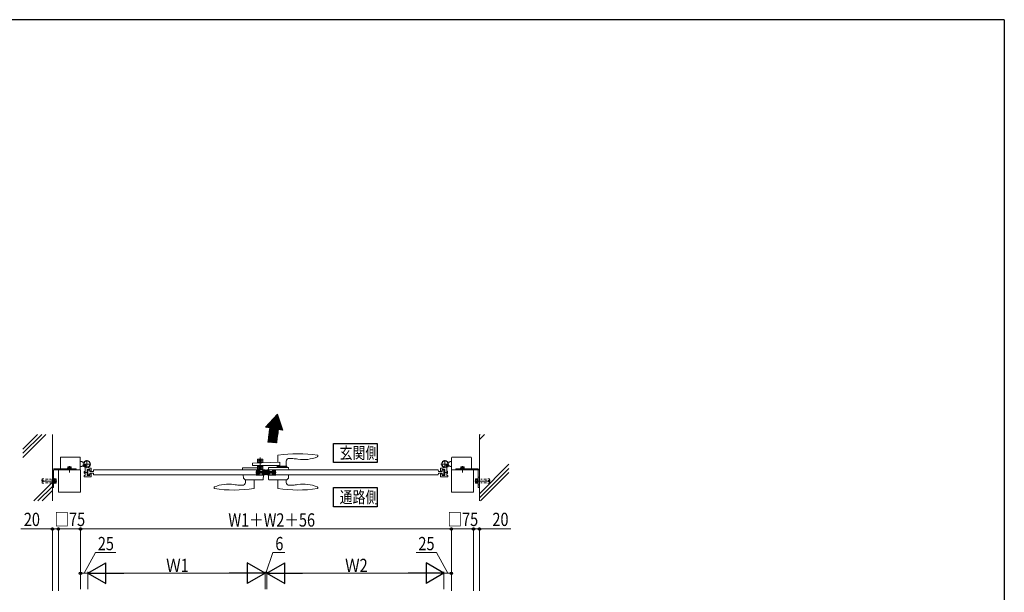
# Model space of a CAD drawing. Extents: x 0 to 2267, y 0 to 1612.
# Drawn here: x 1541 to 2208, y 1216 to 1604 of the extents above; entities that cross this region are included whole.
import ezdxf

# ---------------------------------------------------------------- set-up
doc = ezdxf.new("R2010")
doc.units = 0
for name, pattern in [('YCENTER_1', [13, 10, -1, 1, -1]), ('YDIVIDE_1', [15, 10, -1, 1, -1, 1, -1]), ('YDOT_1', [2, 1, -1]), ('YHIDDEN_1', [4, 3, -1])]:
    doc.linetypes.add(name, pattern=pattern)
doc.layers.add('USER1', color=3, linetype='CONTINUOUS')
doc.layers.add('YKK_ZWAK', color=7, linetype='CONTINUOUS')
for name, color, linetype, lineweight in [('YKK_12', 2, 'CONTINUOUS', 13), ('YKK_13', 4, 'CONTINUOUS', 13), ('YKK_A1', 4, 'CONTINUOUS', 13), ('YKK_D', 6, 'CONTINUOUS', 13), ('YSS_K', 3, 'CONTINUOUS', 13)]:
    doc.layers.add(name, color=color, linetype=linetype, lineweight=lineweight)
doc.styles.add('text-b', font='extslim2.shx', dxfattribs={"width": 0.8, "bigfont": 'extfont2.shx'})

# ---------------------------------------------------------------- blocks, each defined once
blk = doc.blocks.new('A201')
at = {"layer": 'YKK_ZWAK', "color": 254, "linetype": 'Continuous'}
for q in [(21, 410), (571, 35)]:
    blk.add_line((571, 410), q, dxfattribs=at)

msp = doc.modelspace()

# ---------------------------------------------------------------- linework, layer by layer
at = {"layer": 'USER1'}
for p, q in [((1753.72, 1304), (1753.72, 1317)), ((1753.72, 1317), (1783.26, 1317)), ((1783.26, 1317), (1783.26, 1304)), ((1783.26, 1304), (1753.72, 1304)), ((1753.72, 1274), (1753.72, 1287)), ((1753.72, 1287), (1783.26, 1287)), ((1783.26, 1287), (1783.26, 1274)), ((1783.26, 1274), (1753.72, 1274))]:
    msp.add_line(p, q, dxfattribs=at)
at = {"layer": 'YKK_12', "linetype": 'YCENTER_1'}
msp.add_line((1707.89, 1295.6), (1707.89, 1299), dxfattribs=at)
at = {"layer": 'YKK_13'}
for p, q in [((1703.97, 1298.57), (1703.97, 1307.44)), ((1573.79, 1301.16), (1573.64, 1301.07)), ((1573.64, 1300.36), (1573.64, 1301.07)), ((1573.79, 1301.16), (1575.79, 1301.16)), ((1574.21, 1300.36), (1574.21, 1301.07)), ((1575.37, 1300.36), (1575.37, 1301.07)), ((1575.79, 1301.16), (1575.95, 1301.07)), ((1575.95, 1300.36), (1575.95, 1301.07)), ((1839.99, 1301.16), (1839.84, 1301.07)), ((1839.84, 1300.36), (1839.84, 1301.07)), ((1841.99, 1301.16), (1839.99, 1301.16)), ((1840.41, 1300.36), (1840.41, 1301.07)), ((1841.57, 1300.36), (1841.57, 1301.07)), ((1841.99, 1301.16), (1842.15, 1301.07)), ((1842.15, 1300.36), (1842.15, 1301.07)), ((1563.29, 1287), (1563.29, 1298.8)), ((1564.09, 1298.8), (1564.09, 1287)), ((1564.29, 1299.8), (1579.29, 1299.8)), ((1579.29, 1299), (1564.29, 1299)), ((1576.04, 1300.12), (1573.54, 1300.12)), ((1573.54, 1300.12), (1573.54, 1299.8)), ((1576.04, 1299.8), (1573.54, 1299.8)), ((1575.95, 1300.36), (1573.64, 1300.36)), ((1573.68, 1300.12), (1573.68, 1300.36)), ((1574.79, 1299), (1574.79, 1299.8)), ((1575.91, 1300.12), (1575.91, 1300.36)), ((1576.04, 1300.12), (1576.04, 1299.8)), ((1579.29, 1299.8), (1579.29, 1299)), ((1851.49, 1299.8), (1836.49, 1299.8)), ((1836.49, 1299.8), (1836.49, 1299)), ((1836.49, 1299), (1851.49, 1299)), ((1839.74, 1300.12), (1842.24, 1300.12)), ((1839.74, 1300.12), (1839.74, 1299.8)), ((1839.74, 1299.8), (1842.24, 1299.8)), ((1839.84, 1300.36), (1842.15, 1300.36)), ((1839.88, 1300.12), (1839.88, 1300.36)), ((1840.99, 1299), (1840.99, 1299.8)), ((1842.11, 1300.12), (1842.11, 1300.36)), ((1842.24, 1300.12), (1842.24, 1299.8)), ((1851.69, 1298.8), (1851.69, 1287)), ((1852.49, 1287), (1852.49, 1298.8)), ((1564.09, 1291.5), (1563.29, 1291.5)), ((1851.69, 1291.5), (1852.49, 1291.5)), ((1564.09, 1287), (1563.29, 1287)), ((1851.69, 1287), (1852.49, 1287))]:
    msp.add_line(p, q, dxfattribs=at)
at = {"layer": 'YKK_13', "linetype": 'Continuous', "ltscale": 0.5}
for p, q in [((1715.99, 1308.89), (1715.91, 1304.24)), ((1742.97, 1308.24), (1742.99, 1308.76)), ((1742.99, 1308.76), (1742.99, 1308.9)), ((1692.42, 1300.5), (1700.04, 1300.5)), ((1698.79, 1301.9), (1698.79, 1303.45)), ((1717.23, 1301.9), (1698.79, 1301.9)), ((1717.23, 1304.28), (1698.98, 1303.65)), ((1699.99, 1300.5), (1702.17, 1300.5)), ((1702.1, 1300.5), (1702.15, 1299.5)), ((1702.17, 1306.2), (1702.17, 1303.76)), ((1703.17, 1305.2), (1702.17, 1305.2)), ((1702.17, 1304.1), (1703.17, 1304.1)), ((1702.17, 1301.9), (1702.17, 1300.5)), ((1702.17, 1301.3), (1703.17, 1301.3)), ((1702.17, 1300.5), (1703.17, 1300.5)), ((1702.17, 1300.5), (1702.17, 1299.7)), ((1705.57, 1306.4), (1702.37, 1306.4)), ((1703.17, 1305.8), (1704.77, 1305.8)), ((1703.17, 1305.8), (1703.17, 1303.79)), ((1703.17, 1301.9), (1703.17, 1299.5)), ((1703.19, 1305.7), (1703.19, 1303.79)), ((1704.75, 1305.7), (1703.19, 1305.7)), ((1704.75, 1304.94), (1703.19, 1304.94)), ((1704.75, 1304.1), (1703.19, 1304.1)), ((1703.19, 1301.9), (1703.19, 1299.6)), ((1704.75, 1301.7), (1703.19, 1301.7)), ((1704.75, 1300.6), (1703.19, 1300.6)), ((1704.75, 1303.85), (1704.75, 1305.7)), ((1704.75, 1299.6), (1704.75, 1301.9)), ((1704.77, 1305.8), (1704.77, 1303.85)), ((1705.77, 1305.2), (1704.77, 1305.2)), ((1704.77, 1304.1), (1705.77, 1304.1)), ((1704.77, 1301.9), (1704.77, 1299.5)), ((1704.77, 1301.3), (1705.77, 1301.3)), ((1704.77, 1300.5), (1705.77, 1300.5)), ((1705.77, 1303.88), (1705.77, 1306.2)), ((1705.77, 1299.7), (1705.77, 1301.9)), ((1722.96, 1300.6), (1709.95, 1300.6)), ((1715.59, 1300.9), (1715.59, 1300.8)), ((1721.99, 1300.9), (1715.59, 1300.9)), ((1715.6, 1301.4), (1715.6, 1301)), ((1721.88, 1301.5), (1715.7, 1301.5)), ((1715.7, 1300.9), (1716.06, 1300.9)), ((1715.91, 1301.5), (1715.91, 1301.5)), ((1715.94, 1301.5), (1715.94, 1301.9)), ((1717.23, 1304.28), (1717.23, 1301.9)), ((1721.52, 1300.9), (1721.88, 1300.9)), ((1721.64, 1301.5), (1721.67, 1304.83)), ((1721.98, 1301), (1721.98, 1301.4)), ((1721.99, 1300.9), (1721.99, 1300.8)), ((1726.04, 1306.69), (1723.78, 1306.81)), ((1692.05, 1299), (1692.12, 1300.22)), ((1705.79, 1299), (1692.05, 1299)), ((1692.5, 1295.6), (1692.62, 1293.41)), ((1700.95, 1299), (1700.95, 1299.1)), ((1706.19, 1299.1), (1700.95, 1299.1)), ((1701.18, 1295.6), (1701.19, 1295.5)), ((1706.19, 1295.5), (1701.19, 1295.5)), ((1701.29, 1297.3), (1701.53, 1299)), ((1701.53, 1295.6), (1701.29, 1297.3)), ((1701.3, 1297.36), (1702.82, 1295.83)), ((1701.4, 1298.1), (1702.92, 1296.59)), ((1701.42, 1296.39), (1702.21, 1295.6)), ((1701.51, 1298.84), (1703.65, 1296.7)), ((1702.79, 1299), (1701.53, 1299)), ((1701.53, 1295.6), (1702.79, 1295.6)), ((1702.15, 1299.5), (1703.57, 1299.5)), ((1702.2, 1299), (1702.88, 1298.32)), ((1702.37, 1299.5), (1705.57, 1299.5)), ((1702.93, 1297.9), (1702.79, 1299)), ((1702.93, 1296.7), (1702.79, 1295.6)), ((1702.93, 1297.9), (1705.95, 1297.9)), ((1702.93, 1296.7), (1705.95, 1296.7)), ((1703.23, 1298.25), (1703.13, 1299.1)), ((1703.13, 1295.5), (1703.23, 1296.35)), ((1703.57, 1299.6), (1703.19, 1299.6)), ((1703.3, 1297.9), (1704.5, 1296.7)), ((1703.63, 1297.9), (1705.26, 1297.9)), ((1705.26, 1296.7), (1703.63, 1296.7)), ((1704.15, 1297.9), (1705.35, 1296.7)), ((1704.75, 1299.6), (1704.37, 1299.6)), ((1704.37, 1299.5), (1705.77, 1299.5)), ((1705, 1297.9), (1707.29, 1295.61)), ((1705.75, 1299.1), (1705.65, 1298.25)), ((1705.65, 1296.35), (1705.75, 1295.5)), ((1705.76, 1299.63), (1705.79, 1299)), ((1705.85, 1297.9), (1707.29, 1296.45)), ((1705.95, 1297.9), (1706.09, 1299)), ((1706.09, 1295.6), (1705.95, 1296.7)), ((1706.04, 1298.56), (1707.29, 1297.3)), ((1706.04, 1296.01), (1706.45, 1295.6)), ((1706.19, 1295.5), (1706.04, 1292.59)), ((1707.29, 1299), (1706.09, 1299)), ((1706.09, 1295.6), (1707.29, 1295.6)), ((1706.44, 1299), (1707.29, 1298.15)), ((1707.29, 1295.6), (1707.29, 1299)), ((1709.34, 1299), (1708.49, 1298.15)), ((1708.49, 1295.6), (1708.49, 1299)), ((1708.49, 1299), (1709.69, 1299)), ((1709.75, 1298.56), (1708.49, 1297.3)), ((1709.94, 1297.9), (1708.49, 1296.45)), ((1710.79, 1297.9), (1708.49, 1295.61)), ((1709.69, 1295.6), (1708.49, 1295.6)), ((1709.74, 1296.01), (1709.33, 1295.6)), ((1709.65, 1300.32), (1709.59, 1299.1)), ((1709.59, 1299.1), (1714.83, 1299.1)), ((1709.59, 1295.5), (1709.74, 1292.59)), ((1709.59, 1295.5), (1714.59, 1295.5)), ((1709.83, 1297.9), (1709.69, 1299)), ((1709.69, 1295.6), (1709.83, 1296.7)), ((1712.85, 1297.9), (1709.83, 1297.9)), ((1712.85, 1296.7), (1709.83, 1296.7)), ((1710.03, 1299.1), (1710.13, 1298.25)), ((1710.13, 1296.35), (1710.03, 1295.5)), ((1711.63, 1297.9), (1710.43, 1296.7)), ((1712.15, 1297.9), (1710.53, 1297.9)), ((1710.53, 1296.7), (1712.16, 1296.7)), ((1712.48, 1297.9), (1711.28, 1296.7)), ((1714.27, 1298.84), (1712.13, 1296.7)), ((1712.55, 1298.25), (1712.65, 1299.1)), ((1712.65, 1295.5), (1712.55, 1296.35)), ((1712.85, 1297.9), (1712.99, 1299)), ((1712.85, 1296.7), (1712.99, 1295.6)), ((1714.38, 1298.1), (1712.87, 1296.59)), ((1713.58, 1299), (1712.91, 1298.32)), ((1714.48, 1297.36), (1712.96, 1295.83)), ((1712.99, 1299), (1714.25, 1299)), ((1714.25, 1295.6), (1712.99, 1295.6)), ((1714.36, 1296.39), (1713.58, 1295.6)), ((1714.49, 1297.3), (1714.25, 1299)), ((1714.25, 1295.6), (1714.49, 1297.3)), ((1714.61, 1295.6), (1714.59, 1295.5)), ((1714.84, 1299), (1714.83, 1299.1)), ((1723.28, 1295.6), (1723.17, 1293.41)), ((1723.33, 1299), (1723.26, 1300.32)), ((1672.81, 1287.16), (1672.79, 1286.64)), ((1689.74, 1288.71), (1692, 1288.59)), ((1693.56, 1292.43), (1692.65, 1293.35)), ((1705.84, 1292.4), (1693.63, 1292.4)), ((1693.9, 1292.4), (1694.14, 1292.4)), ((1694.14, 1292.4), (1694.11, 1290.55)), ((1699.84, 1292.4), (1699.95, 1286.66)), ((1709.94, 1292.4), (1722.15, 1292.4)), ((1715.94, 1292.4), (1715.84, 1286.66)), ((1721.88, 1292.4), (1721.64, 1292.4)), ((1721.64, 1292.4), (1721.68, 1290.55)), ((1722.22, 1292.43), (1723.14, 1293.35)), ((1726.04, 1288.71), (1723.78, 1288.59)), ((1742.97, 1287.16), (1742.99, 1286.64)), ((1672.79, 1286.64), (1672.79, 1286.5)), ((1699.95, 1286.66), (1699.94, 1286.53)), ((1715.84, 1286.66), (1715.84, 1286.53)), ((1742.99, 1286.64), (1742.99, 1286.5))]:
    msp.add_line(p, q, dxfattribs=at)
at = {"layer": 'YKK_13', "linetype": 'YDOT_1'}
for p, q in [((1574.18, 1301.16), (1574.41, 1300.69)), ((1574.41, 1300.69), (1574.79, 1300.49)), ((1575.17, 1300.69), (1574.79, 1300.49)), ((1575.4, 1301.16), (1575.17, 1300.69)), ((1840.38, 1301.16), (1840.61, 1300.69)), ((1840.61, 1300.69), (1840.99, 1300.49)), ((1841.37, 1300.69), (1840.99, 1300.49)), ((1841.6, 1301.16), (1841.37, 1300.69))]:
    msp.add_line(p, q, dxfattribs=at)
at = {"layer": 'YKK_13', "linetype": 'YCENTER_1'}
for p, q in [((1574.79, 1301.46), (1574.79, 1297.27)), ((1840.99, 1301.46), (1840.99, 1297.27)), ((1707.89, 1299), (1707.89, 1295.6)), ((1566.31, 1291.5), (1555.83, 1291.5)), ((1849.47, 1291.5), (1859.95, 1291.5))]:
    msp.add_line(p, q, dxfattribs=at)
at = {"layer": 'YKK_13', "linetype": 'YHIDDEN_1'}
for p, q in [((1703.37, 1306.4), (1703.67, 1306.1)), ((1703.42, 1306.4), (1703.42, 1306.35)), ((1703.42, 1306.4), (1703.97, 1306.4)), ((1703.42, 1306.35), (1703.69, 1306.08)), ((1704.52, 1306.35), (1703.42, 1306.35)), ((1704.37, 1301), (1703.57, 1301)), ((1703.57, 1301), (1703.57, 1299.4)), ((1703.65, 1306.4), (1703.84, 1306.01)), ((1703.67, 1305.8), (1703.67, 1306.1)), ((1703.67, 1306.1), (1704.27, 1306.1)), ((1703.67, 1305.82), (1703.7, 1306.05)), ((1703.67, 1305.82), (1703.67, 1304.8)), ((1704.27, 1305.82), (1703.67, 1305.82)), ((1703.67, 1304.8), (1703.97, 1304.8)), ((1703.7, 1306.07), (1703.97, 1306.07)), ((1703.73, 1305.82), (1703.7, 1306.06)), ((1703.7, 1301), (1703.7, 1299.4)), ((1703.72, 1305.8), (1703.72, 1306.1)), ((1703.73, 1305.82), (1703.73, 1304.8)), ((1703.84, 1306.01), (1703.97, 1305.94)), ((1704.52, 1306.4), (1703.97, 1306.4)), ((1704.25, 1306.07), (1703.97, 1306.07)), ((1704.1, 1306.01), (1703.97, 1305.94)), ((1704.27, 1304.8), (1703.97, 1304.8)), ((1704.29, 1306.4), (1704.1, 1306.01)), ((1704.22, 1305.8), (1704.22, 1306.1)), ((1704.22, 1305.82), (1704.24, 1306.06)), ((1704.22, 1305.82), (1704.22, 1304.8)), ((1704.27, 1305.82), (1704.24, 1306.05)), ((1704.24, 1301), (1704.24, 1299.4)), ((1704.52, 1306.35), (1704.26, 1306.08)), ((1704.57, 1306.4), (1704.27, 1306.1)), ((1704.27, 1305.8), (1704.27, 1306.1)), ((1704.27, 1305.82), (1704.27, 1304.8)), ((1704.37, 1299.4), (1704.37, 1301)), ((1704.52, 1306.4), (1704.52, 1306.35)), ((1563.29, 1294), (1564.09, 1294)), ((1572.29, 1299), (1572.29, 1299.8)), ((1577.29, 1299), (1577.29, 1299.8)), ((1703.17, 1299), (1703.57, 1299.4)), ((1703.17, 1299), (1704.77, 1299)), ((1703.53, 1299), (1703.74, 1299.43)), ((1703.57, 1299.4), (1704.37, 1299.4)), ((1703.74, 1299.43), (1703.97, 1299.55)), ((1704.2, 1299.43), (1703.97, 1299.55)), ((1704.41, 1299), (1704.2, 1299.43)), ((1704.77, 1299), (1704.37, 1299.4)), ((1838.49, 1299), (1838.49, 1299.8)), ((1843.49, 1299), (1843.49, 1299.8)), ((1852.49, 1294), (1851.69, 1294)), ((1563.29, 1289), (1564.09, 1289)), ((1852.49, 1289), (1851.69, 1289))]:
    msp.add_line(p, q, dxfattribs=at)
at = {"layer": 'YKK_13', "linetype": 'YDIVIDE_1', "ltscale": 0.5}
for p, q in [((1707.29, 1299), (1706.09, 1299)), ((1706.09, 1295.6), (1707.29, 1295.6)), ((1707.29, 1295.6), (1707.29, 1299)), ((1708.49, 1295.6), (1708.49, 1299)), ((1708.49, 1299), (1709.69, 1299)), ((1709.69, 1295.6), (1708.49, 1295.6))]:
    msp.add_line(p, q, dxfattribs=at)
at = {"layer": 'YKK_13', "linetype": 'YDOT_1', "lineweight": 13}
for p, q in [((1556.29, 1292.4), (1556.19, 1292.3)), ((1556.19, 1292.3), (1556.19, 1290.7)), ((1556.19, 1290.7), (1556.29, 1290.6)), ((1556.29, 1292.4), (1556.29, 1290.6)), ((1556.29, 1292.4), (1556.37, 1292.39)), ((1556.29, 1290.6), (1556.37, 1290.61)), ((1556.31, 1291.96), (1556.43, 1292.95)), ((1559.29, 1291.6), (1556.31, 1291.96)), ((1559.29, 1291.4), (1556.31, 1291.04)), ((1556.31, 1291.04), (1556.43, 1290.05)), ((1556.41, 1291.95), (1556.54, 1293.04)), ((1556.41, 1291.05), (1556.54, 1289.96)), ((1556.43, 1292.95), (1556.54, 1293.04)), ((1556.43, 1290.05), (1556.54, 1289.96)), ((1556.55, 1293.04), (1559.36, 1292.7)), ((1556.55, 1289.96), (1559.36, 1290.3)), ((1559.29, 1291.4), (1559.29, 1291.6)), ((1559.36, 1292.7), (1563.19, 1292.7)), ((1559.36, 1290.3), (1563.19, 1290.3)), ((1563.19, 1292.7), (1563.19, 1290.3)), ((1563.29, 1292.6), (1563.19, 1292.7)), ((1563.29, 1290.4), (1563.19, 1290.3)), ((1563.29, 1290.4), (1563.29, 1292.6)), ((1852.49, 1292.6), (1852.59, 1292.7)), ((1852.49, 1290.4), (1852.49, 1292.6)), ((1852.49, 1290.4), (1852.59, 1290.3)), ((1856.42, 1292.7), (1852.59, 1292.7)), ((1852.59, 1292.7), (1852.59, 1290.3)), ((1856.42, 1290.3), (1852.59, 1290.3)), ((1859.24, 1293.04), (1856.42, 1292.7)), ((1859.24, 1289.96), (1856.42, 1290.3)), ((1856.49, 1291.6), (1859.47, 1291.96)), ((1856.49, 1291.4), (1856.49, 1291.6)), ((1856.49, 1291.4), (1859.47, 1291.04)), ((1859.35, 1292.95), (1859.24, 1293.04)), ((1859.37, 1291.95), (1859.24, 1293.04)), ((1859.37, 1291.05), (1859.24, 1289.96)), ((1859.35, 1290.05), (1859.24, 1289.96)), ((1859.47, 1291.96), (1859.35, 1292.95)), ((1859.47, 1291.04), (1859.35, 1290.05)), ((1859.49, 1292.4), (1859.42, 1292.39)), ((1859.49, 1290.6), (1859.42, 1290.61)), ((1859.49, 1292.4), (1859.59, 1292.3)), ((1859.49, 1292.4), (1859.49, 1290.6)), ((1859.59, 1290.7), (1859.49, 1290.6)), ((1859.59, 1292.3), (1859.59, 1290.7))]:
    msp.add_line(p, q, dxfattribs=at)
at = {"layer": 'YKK_13', "linetype": 'Continuous'}
for p, q in [((1564.09, 1289.8), (1564.09, 1293.2)), ((1564.09, 1293.2), (1564.41, 1293.2)), ((1564.41, 1289.8), (1564.09, 1289.8)), ((1564.41, 1293.2), (1564.41, 1289.8)), ((1564.41, 1292.95), (1564.81, 1292.95)), ((1564.81, 1290.05), (1564.41, 1290.05)), ((1564.81, 1293), (1564.81, 1290)), ((1564.81, 1293), (1565.8, 1293)), ((1564.81, 1292.95), (1564.81, 1290.05)), ((1564.81, 1292.25), (1565.8, 1292.25)), ((1564.81, 1290.75), (1565.8, 1290.75)), ((1564.81, 1290), (1565.8, 1290)), ((1565.91, 1292.8), (1565.8, 1293)), ((1565.91, 1290.2), (1565.8, 1290)), ((1565.91, 1290.2), (1565.91, 1292.8)), ((1849.87, 1292.8), (1849.99, 1293)), ((1849.87, 1290.2), (1849.87, 1292.8)), ((1849.87, 1290.2), (1849.99, 1290)), ((1850.97, 1293), (1849.99, 1293)), ((1850.97, 1292.25), (1849.99, 1292.25)), ((1850.97, 1290.75), (1849.99, 1290.75)), ((1850.97, 1290), (1849.99, 1290)), ((1850.97, 1293), (1850.97, 1290)), ((1851.37, 1292.95), (1850.97, 1292.95)), ((1850.97, 1292.95), (1850.97, 1290.05)), ((1850.97, 1290.05), (1851.37, 1290.05)), ((1851.69, 1293.2), (1851.37, 1293.2)), ((1851.37, 1293.2), (1851.37, 1289.8)), ((1851.37, 1289.8), (1851.69, 1289.8)), ((1851.69, 1289.8), (1851.69, 1293.2))]:
    msp.add_line(p, q, dxfattribs=at)
at = {"layer": 'YKK_13', "linetype": 'Continuous', "ltscale": 0.5}
for centre, radius, start, end in [((1716.19, 1308.89), 0.2, 97.81776, 179), ((1729.49, 1212), 98, 82.18537, 97.81776), ((1733.4, 1330), 24, 260.71811, 292.87469), ((1742.57, 1308.26), 0.4, 292.87469, 358), ((1742.79, 1308.89), 0.2, 1, 82.18537), ((1692.42, 1300.2), 0.3, 90, 177), ((1698.99, 1303.45), 0.2, 92, 180), ((1702.37, 1306.2), 0.2, 90, 180), ((1705.57, 1306.2), 0.2, 0, 90), ((1709.95, 1300.3), 0.3, 90, 177), ((1715.39, 1300.8), 0.2, 270, 0), ((1715.7, 1301.4), 0.1, 90, 180), ((1715.7, 1301), 0.1, 180, 270), ((1723.67, 1304.81), 2, 87, 179.5), ((1721.88, 1301.4), 0.1, 0, 90), ((1721.88, 1301), 0.1, 270, 0), ((1722.19, 1300.8), 0.2, 180, 270), ((1722.96, 1300.3), 0.3, 3, 90), ((1724.37, 1274.73), 32, 80.71811, 87), ((1702.37, 1299.7), 0.2, 180, 270), ((1703.63, 1298.3), 0.4, 186.65812, 270), ((1703.63, 1296.3), 0.4, 90, 173.34557), ((1705.26, 1298.3), 0.4, 270, 353.34188), ((1705.26, 1296.3), 0.4, 6.65443, 90), ((1705.57, 1299.7), 0.2, 270, 339.25073), ((1705.57, 1299.7), 0.2, 339.25073, 0), ((1710.53, 1298.3), 0.4, 186.65812, 270), ((1710.53, 1296.3), 0.4, 90, 173.34557), ((1712.15, 1298.3), 0.4, 270, 353.34188), ((1712.16, 1296.3), 0.4, 6.65443, 90), ((1673.21, 1287.14), 0.4, 112.87469, 178), ((1682.38, 1265.4), 24, 80.71811, 112.87469), ((1691.42, 1320.67), 32, 260.71811, 267), ((1692.11, 1290.59), 2, 267, 359), ((1692.72, 1293.42), 0.1, 183, 225), ((1693.63, 1292.5), 0.1, 225, 270), ((1705.84, 1292.6), 0.2, 270, 357), ((1709.94, 1292.6), 0.2, 183, 270), ((1723.68, 1290.59), 2, 181, 273), ((1722.15, 1292.5), 0.1, 270, 315), ((1723.07, 1293.42), 0.1, 315, 357), ((1724.37, 1320.67), 32, 273, 279.28189), ((1733.4, 1265.4), 24, 67.12531, 99.28189), ((1742.57, 1287.14), 0.4, 2, 67.12531), ((1672.99, 1286.51), 0.2, 181, 262.18537), ((1686.29, 1383.4), 98, 262.18537, 277.90552), ((1699.74, 1286.53), 0.2, 277.90552, 359), ((1716.04, 1286.53), 0.2, 181, 262.09448), ((1729.49, 1383.4), 98, 262.09448, 277.81463), ((1742.79, 1286.51), 0.2, 277.81463, 359)]:
    msp.add_arc(centre, radius, start, end, dxfattribs=at)
at = {"layer": 'YKK_13'}
for centre, radius, start, end in [((1573.93, 1300.65), 0.511, 55.61575, 124.38425), ((1574.79, 1299.25), 1.91, 72.41205, 107.58795), ((1575.66, 1300.65), 0.511, 55.61575, 124.38425), ((1840.13, 1300.65), 0.511, 55.61575, 124.38425), ((1840.99, 1299.25), 1.91, 72.41205, 107.58795), ((1841.86, 1300.65), 0.511, 55.61575, 124.38425), ((1564.29, 1298.8), 1, 90, 180), ((1564.29, 1298.8), 0.2, 90, 180), ((1851.49, 1298.8), 1, 0, 90), ((1851.49, 1298.8), 0.2, 0, 90)]:
    msp.add_arc(centre, radius, start, end, dxfattribs=at)
at = {"layer": 'YKK_13', "linetype": 'YHIDDEN_1'}
for centre, start, end in [((1703.66, 1306.06), 353.15723, 45), ((1704.28, 1306.06), 135, 186.84278)]:
    msp.add_arc(centre, 0.04, start, end, dxfattribs=at)
at = {"layer": 'YKK_13', "linetype": 'Continuous'}
for centre, radius, start, end in [((1565.25, 1292.63), 0.665, 325.61575, 34.38425), ((1563.43, 1291.5), 2.48, 342.41205, 17.58795), ((1565.25, 1290.37), 0.665, 325.61575, 34.38425), ((1850.54, 1292.63), 0.665, 145.61575, 214.38425), ((1852.36, 1291.5), 2.48, 162.41205, 197.58795), ((1850.54, 1290.37), 0.665, 145.61575, 214.38425)]:
    msp.add_arc(centre, radius, start, end, dxfattribs=at)
at = {"layer": 'YKK_A1'}
for p, q in [((1715.66, 1336.85), (1707.62, 1327.94)), ((1715.66, 1336.85), (1719.43, 1325.86)), ((1710.48, 1327.44), (1707.62, 1327.94)), ((1719.43, 1325.86), (1716.48, 1326.38)), ((1715.19, 1317.26), (1709.23, 1317.9)), ((1568.69, 1307.3), (1568.69, 1299)), ((1569.09, 1307.7), (1581.69, 1307.7)), ((1582.09, 1299), (1582.09, 1307.3)), ((1833.69, 1299), (1833.69, 1307.3)), ((1846.69, 1307.7), (1834.09, 1307.7)), ((1847.09, 1307.3), (1847.09, 1299)), ((1582.09, 1304.7), (1583.09, 1304.7)), ((1582.09, 1301.3), (1583.09, 1301.3)), ((1583.59, 1304.2), (1583.09, 1304.7)), ((1583.59, 1301.8), (1583.09, 1301.3)), ((1583.59, 1304.2), (1584.73, 1304.2)), ((1583.59, 1301.8), (1584.73, 1301.8)), ((1589.39, 1303), (1583.99, 1303)), ((1585.39, 1300.63), (1585.39, 1297.39)), ((1586.69, 1300.3), (1586.69, 1305.7)), ((1826.39, 1303), (1831.79, 1303)), ((1829.09, 1300.3), (1829.09, 1305.7)), ((1830.39, 1300.63), (1830.39, 1297.39)), ((1832.19, 1304.2), (1831.05, 1304.2)), ((1832.19, 1301.8), (1831.05, 1301.8)), ((1832.19, 1304.2), (1832.69, 1304.7)), ((1832.19, 1301.8), (1832.69, 1301.3)), ((1833.69, 1304.7), (1832.69, 1304.7)), ((1833.69, 1301.3), (1832.69, 1301.3)), ((1582.29, 1299), (1567.29, 1299)), ((1567.29, 1299), (1567.29, 1284)), ((1582.29, 1284), (1582.29, 1299)), ((1584.79, 1294.5), (1584.79, 1295.24)), ((1585.33, 1295.3), (1584.85, 1295.3)), ((1585.13, 1298.1), (1584.89, 1297.86)), ((1584.89, 1297.86), (1584.89, 1296.74)), ((1585.13, 1296.5), (1584.89, 1296.74)), ((1589.39, 1294.3), (1584.99, 1294.3)), ((1585, 1297.96), (1585.39, 1297.96)), ((1585, 1296.64), (1585.39, 1296.64)), ((1585.13, 1296.5), (1585.13, 1298.1)), ((1585.39, 1298.1), (1585.13, 1298.1)), ((1585.13, 1296.5), (1585.39, 1296.5)), ((1585.39, 1297.21), (1585.39, 1295.36)), ((1586.79, 1295.36), (1586.79, 1299.24)), ((1587.05, 1298.1), (1586.79, 1298.1)), ((1586.79, 1297.96), (1587.19, 1297.96)), ((1586.79, 1296.64), (1587.19, 1296.64)), ((1586.79, 1296.5), (1587.05, 1296.5)), ((1586.85, 1299.3), (1588.53, 1299.3)), ((1586.85, 1295.3), (1588.53, 1295.3)), ((1587.05, 1296.5), (1587.05, 1298.1)), ((1587.05, 1298.1), (1587.29, 1297.86)), ((1587.05, 1296.5), (1587.29, 1296.74)), ((1587.39, 1299), (1587.29, 1297.3)), ((1587.29, 1297.86), (1587.29, 1296.74)), ((1587.39, 1295.6), (1587.29, 1297.3)), ((1588.49, 1299), (1587.39, 1299)), ((1587.39, 1295.6), (1588.49, 1295.6)), ((1589.39, 1300.3), (1588.11, 1300.3)), ((1588.63, 1297.9), (1588.49, 1299)), ((1588.49, 1295.6), (1588.63, 1296.7)), ((1588.59, 1298.4), (1588.59, 1299.24)), ((1588.59, 1296.2), (1588.59, 1295.36)), ((1591.09, 1297.9), (1588.63, 1297.9)), ((1588.63, 1296.7), (1591.09, 1296.7)), ((1588.79, 1298.2), (1589.39, 1298.2)), ((1588.79, 1296.4), (1589.39, 1296.4)), ((1589.59, 1300.1), (1589.59, 1298.4)), ((1589.59, 1296.2), (1589.59, 1294.5)), ((1591.09, 1297.9), (1591.19, 1299)), ((1591.09, 1296.7), (1591.19, 1295.6)), ((1591.19, 1299), (1707.19, 1299)), ((1707.19, 1295.6), (1591.19, 1295.6)), ((1703.49, 1297.9), (1703.4, 1299)), ((1703.49, 1296.7), (1703.4, 1295.6)), ((1703.49, 1297.9), (1705.95, 1297.9)), ((1705.95, 1296.7), (1703.49, 1296.7)), ((1705.95, 1297.9), (1706.09, 1299)), ((1706.09, 1295.6), (1705.95, 1296.7)), ((1707.19, 1299), (1707.29, 1297.3)), ((1707.19, 1295.6), (1707.29, 1297.3)), ((1708.59, 1299), (1708.49, 1297.3)), ((1708.59, 1295.6), (1708.49, 1297.3)), ((1824.6, 1299), (1708.59, 1299)), ((1708.59, 1295.6), (1824.6, 1295.6)), ((1709.83, 1297.9), (1709.69, 1299)), ((1709.69, 1295.6), (1709.83, 1296.7)), ((1712.29, 1297.9), (1709.83, 1297.9)), ((1709.83, 1296.7), (1712.29, 1296.7)), ((1712.29, 1297.9), (1712.39, 1299)), ((1712.29, 1296.7), (1712.39, 1295.6)), ((1824.69, 1297.9), (1824.6, 1299)), ((1824.69, 1296.7), (1824.6, 1295.6)), ((1824.69, 1297.9), (1827.15, 1297.9)), ((1827.15, 1296.7), (1824.69, 1296.7)), ((1826.19, 1300.1), (1826.19, 1298.4)), ((1826.19, 1296.2), (1826.19, 1294.5)), ((1826.39, 1300.3), (1827.68, 1300.3)), ((1826.99, 1298.2), (1826.39, 1298.2)), ((1826.99, 1296.4), (1826.39, 1296.4)), ((1826.39, 1294.3), (1830.79, 1294.3)), ((1827.15, 1297.9), (1827.29, 1299)), ((1827.29, 1295.6), (1827.15, 1296.7)), ((1827.19, 1298.4), (1827.19, 1299.24)), ((1827.19, 1296.2), (1827.19, 1295.36)), ((1828.93, 1299.3), (1827.25, 1299.3)), ((1828.93, 1295.3), (1827.25, 1295.3)), ((1827.29, 1299), (1828.39, 1299)), ((1828.39, 1295.6), (1827.29, 1295.6)), ((1828.39, 1299), (1828.49, 1297.3)), ((1828.39, 1295.6), (1828.49, 1297.3)), ((1828.73, 1298.1), (1828.49, 1297.86)), ((1828.49, 1297.86), (1828.49, 1296.74)), ((1828.73, 1296.5), (1828.49, 1296.74)), ((1828.99, 1297.96), (1828.6, 1297.96)), ((1828.99, 1296.64), (1828.6, 1296.64)), ((1828.73, 1298.1), (1828.99, 1298.1)), ((1828.73, 1296.5), (1828.73, 1298.1)), ((1828.99, 1296.5), (1828.73, 1296.5)), ((1828.99, 1295.36), (1828.99, 1299.24)), ((1830.39, 1298.1), (1830.65, 1298.1)), ((1830.79, 1297.96), (1830.39, 1297.96)), ((1830.39, 1297.21), (1830.39, 1295.36)), ((1830.79, 1296.64), (1830.39, 1296.64)), ((1830.65, 1296.5), (1830.39, 1296.5)), ((1830.45, 1295.3), (1830.93, 1295.3)), ((1830.65, 1296.5), (1830.65, 1298.1)), ((1830.65, 1298.1), (1830.89, 1297.86)), ((1830.65, 1296.5), (1830.89, 1296.74)), ((1830.89, 1297.86), (1830.89, 1296.74)), ((1830.99, 1294.5), (1830.99, 1295.24)), ((1833.49, 1284), (1833.49, 1299)), ((1833.49, 1299), (1848.49, 1299)), ((1848.49, 1299), (1848.49, 1284)), ((1567.29, 1284), (1582.29, 1284)), ((1848.49, 1284), (1833.49, 1284))]:
    msp.add_line(p, q, dxfattribs=at)
at = {"layer": 'YKK_A1', "linetype": 'Continuous'}
for p, q in [((1716.07, 1335.67), (1708.23, 1327.83)), ((1716.3, 1335), (1709, 1327.7)), ((1715.84, 1336.34), (1709.24, 1329.74)), ((1716.52, 1334.33), (1709.76, 1327.57)), ((1718.36, 1328.98), (1709.53, 1320.15)), ((1718.13, 1329.65), (1709.67, 1321.19)), ((1717.9, 1330.32), (1709.8, 1322.22)), ((1717.67, 1330.99), (1709.94, 1323.26)), ((1717.44, 1331.66), (1710.08, 1324.29)), ((1717.21, 1332.33), (1710.21, 1325.32)), ((1716.98, 1332.99), (1710.35, 1326.36)), ((1716.75, 1333.66), (1710.48, 1327.39)), ((1718.59, 1328.31), (1716.63, 1326.35)), ((1718.82, 1327.65), (1717.39, 1326.22)), ((1716.26, 1325.08), (1709.25, 1318.08)), ((1716.44, 1326.17), (1709.39, 1319.11)), ((1716.08, 1324.01), (1709.9, 1317.83)), ((1715.92, 1322.95), (1710.71, 1317.74)), ((1715.77, 1321.9), (1711.52, 1317.65)), ((1715.62, 1320.86), (1712.33, 1317.57)), ((1719.05, 1326.98), (1718.16, 1326.08)), ((1719.28, 1326.31), (1718.92, 1325.95)), ((1715.49, 1319.83), (1713.15, 1317.48)), ((1715.37, 1318.8), (1713.96, 1317.4)), ((1715.25, 1317.79), (1714.77, 1317.31)), ((1584.41, 1302.25), (1584.22, 1302.03)), ((1584.41, 1302.25), (1585.21, 1301.11)), ((1584.58, 1302.01), (1585.04, 1301.35)), ((1585.21, 1301.11), (1584.94, 1301.01)), ((1831.38, 1302.25), (1830.57, 1301.11)), ((1830.57, 1301.11), (1830.85, 1301.01)), ((1831.2, 1302.01), (1830.75, 1301.35)), ((1831.38, 1302.25), (1831.56, 1302.03)), ((1703.4, 1299), (1706.89, 1299))]:
    msp.add_line(p, q, dxfattribs=at)
at = {"layer": 'YKK_A1', "linetype": 'YCENTER_1', "ltscale": 0.5}
for p, q in [((1586, 1302.51), (1584.15, 1301.22)), ((1829.79, 1302.51), (1831.63, 1301.22))]:
    msp.add_line(p, q, dxfattribs=at)
at = {"layer": 'YKK_A1', "linetype": 'YDOT_1'}
for p, q in [((1584.18, 1301.76), (1584.61, 1301.82)), ((1585.56, 1302.7), (1584.58, 1302.01)), ((1584.61, 1301.82), (1584.84, 1301.7)), ((1585.64, 1302.59), (1584.65, 1301.9)), ((1584.66, 1301.07), (1584.87, 1301.45)), ((1584.87, 1301.45), (1584.84, 1301.7)), ((1584.96, 1301.46), (1585.94, 1302.15)), ((1585.04, 1301.35), (1586.02, 1302.04)), ((1586.02, 1302.04), (1585.56, 1302.7)), ((1829.76, 1302.04), (1830.22, 1302.7)), ((1830.75, 1301.35), (1829.76, 1302.04)), ((1830.82, 1301.46), (1829.84, 1302.15)), ((1830.15, 1302.59), (1831.13, 1301.9)), ((1830.22, 1302.7), (1831.2, 1302.01)), ((1830.91, 1301.45), (1830.94, 1301.7)), ((1831.12, 1301.07), (1830.91, 1301.45)), ((1831.17, 1301.82), (1830.94, 1301.7)), ((1831.6, 1301.76), (1831.17, 1301.82))]:
    msp.add_line(p, q, dxfattribs=at)
at = {"layer": 'YKK_A1', "linetype": 'YCENTER_1'}
for p, q in [((1587.41, 1297.3), (1584.58, 1297.3)), ((1828.37, 1297.3), (1831.2, 1297.3))]:
    msp.add_line(p, q, dxfattribs=at)
at = {"layer": 'YKK_A1'}
for centre, radius in [((1586.69, 1303), 2.3), ((1586.69, 1303), 2.07), ((1829.09, 1303), 2.3), ((1829.09, 1303), 2.07)]:
    msp.add_circle(centre, radius, dxfattribs=at)
for centre, radius, start, end in [((110.27, 1533.82), 1613.47, 352.30953, 352.65116), ((1849.09, 1303), 134.66, 170.00114, 173.91932), ((1569.09, 1307.3), 0.4, 90, 180), ((1581.69, 1307.3), 0.4, 360, 90), ((1834.09, 1307.3), 0.4, 90, 180), ((1846.69, 1307.3), 0.4, 0, 90), ((1584.39, 1300.63), 1, 0, 45.81561), ((1588.11, 1300.7), 0.4, 121.58634, 270), ((1827.68, 1300.7), 0.4, 270, 58.41366), ((1831.39, 1300.63), 1, 134.18439, 180), ((1584.85, 1295.24), 0.06, 90, 180), ((1584.99, 1294.5), 0.2, 180, 270), ((1585.33, 1295.36), 0.06, 270, 0), ((1585.43, 1297.39), 0.04, 180, 246.42182), ((1585.43, 1297.21), 0.04, 113.57818, 180), ((1585.39, 1297.3), 0.06, 293.57818, 66.42182), ((1586.85, 1299.24), 0.06, 90, 180), ((1586.85, 1295.36), 0.06, 180, 270), ((1588.53, 1299.24), 0.06, 0, 90), ((1588.53, 1295.36), 0.06, 270, 0), ((1588.79, 1298.4), 0.2, 180, 270), ((1588.79, 1296.2), 0.2, 90, 180), ((1589.39, 1300.1), 0.2, 0, 90), ((1589.39, 1298.4), 0.2, 270, 0), ((1589.39, 1296.2), 0.2, 0, 90), ((1589.39, 1294.5), 0.2, 270, 0), ((1826.39, 1300.1), 0.2, 90, 180), ((1826.39, 1298.4), 0.2, 180, 270), ((1826.39, 1296.2), 0.2, 90, 180), ((1826.39, 1294.5), 0.2, 180, 270), ((1826.99, 1298.4), 0.2, 270, 0), ((1826.99, 1296.2), 0.2, 0, 90), ((1827.25, 1299.24), 0.06, 90, 180), ((1827.25, 1295.36), 0.06, 180, 270), ((1828.93, 1299.24), 0.06, 0, 90), ((1828.93, 1295.36), 0.06, 270, 0), ((1830.39, 1297.3), 0.06, 113.57818, 246.42182), ((1830.35, 1297.39), 0.04, 293.57818, 0), ((1830.35, 1297.21), 0.04, 0, 66.42182), ((1830.45, 1295.36), 0.06, 180, 270), ((1830.79, 1294.5), 0.2, 270, 0), ((1830.93, 1295.24), 0.06, 0, 90)]:
    msp.add_arc(centre, radius, start, end, dxfattribs=at)
at = {"layer": 'YKK_A1', "linetype": 'Continuous'}
for centre, radius, start, end in [((1584.42, 1301.86), 0.26, 140, 200.9647), ((1585.86, 1302.41), 1.8, 200.9647, 229.0353), ((1584.85, 1301.25), 0.26, 229.0353, 290), ((1830.94, 1301.25), 0.26, 250, 310.9647), ((1829.93, 1302.41), 1.8, 310.9647, 339.0353), ((1831.37, 1301.86), 0.26, 339.0353, 40)]:
    msp.add_arc(centre, radius, start, end, dxfattribs=at)
at = {"layer": 'YKK_D'}
for p, q in [((1563.29, 1259), (1541.93, 1259)), ((1563.29, 1217), (1563.29, 1260)), ((1567.29, 1259), (1563.29, 1259)), ((1567.29, 1218.22), (1567.29, 1260)), ((1567.29, 1217), (1567.29, 1260)), ((1582.29, 1259), (1567.29, 1259)), ((1567.29, 1259), (1570.69, 1259)), ((1582.29, 1218.22), (1582.29, 1260)), ((1582.29, 1218.22), (1582.29, 1260)), ((1833.49, 1259), (1582.29, 1259)), ((1833.49, 1217), (1833.49, 1260)), ((1833.49, 1218.22), (1833.49, 1260)), ((1833.49, 1259), (1848.49, 1259)), ((1848.49, 1259), (1845.09, 1259)), ((1848.49, 1218.22), (1848.49, 1260)), ((1848.49, 1217), (1848.49, 1260)), ((1848.49, 1259), (1852.49, 1259)), ((1852.49, 1217), (1852.49, 1260)), ((1852.49, 1259), (1873.85, 1259)), ((1584.79, 1229), (1592.44, 1243)), ((1592.44, 1243), (1606.2, 1243)), ((1707.89, 1229), (1712.66, 1243)), ((1712.66, 1243), (1720.66, 1243)), ((1823.34, 1243), (1809.58, 1243)), ((1830.99, 1229), (1823.34, 1243)), ((1582.29, 1218.22), (1582.29, 1230)), ((1587.29, 1229), (1582.29, 1229)), ((1587.29, 1218.22), (1587.29, 1230)), ((1587.29, 1218.22), (1587.29, 1230)), ((1693.29, 1229), (1601.29, 1229)), ((1707.29, 1229), (1700.49, 1229)), ((1707.29, 1218.22), (1707.29, 1230)), ((1707.29, 1218.22), (1707.29, 1230)), ((1707.29, 1229), (1708.49, 1229)), ((1707.29, 1229), (1708.49, 1229)), ((1708.49, 1218.22), (1708.49, 1230)), ((1708.49, 1218.22), (1708.49, 1230)), ((1708.49, 1229), (1715.29, 1229)), ((1722.49, 1229), (1814.49, 1229)), ((1828.49, 1218.22), (1828.49, 1230)), ((1828.49, 1218.22), (1828.49, 1230)), ((1828.49, 1229), (1833.49, 1229)), ((1833.49, 1218.22), (1833.49, 1230))]:
    msp.add_line(p, q, dxfattribs=at)
at = {"layer": 'YKK_D', "lineweight": -2}
for p, q in [((1587.29, 1229), (1599.42, 1236)), ((1599.42, 1222), (1599.42, 1236)), ((1707.29, 1229), (1695.17, 1236)), ((1695.17, 1236), (1695.17, 1222)), ((1708.49, 1229), (1720.62, 1236)), ((1720.62, 1222), (1720.62, 1236)), ((1828.49, 1229), (1816.37, 1236)), ((1816.37, 1236), (1816.37, 1222)), ((1587.29, 1229), (1599.42, 1222)), ((1587.29, 1229), (1611.54, 1229)), ((1707.29, 1229), (1683.04, 1229)), ((1707.29, 1229), (1695.17, 1222)), ((1708.49, 1229), (1720.62, 1222)), ((1708.49, 1229), (1732.74, 1229)), ((1828.49, 1229), (1804.24, 1229)), ((1828.49, 1229), (1816.37, 1222))]:
    msp.add_line(p, q, dxfattribs=at)
at = {"layer": 'YKK_D', "linetype": 'ByBlock', "lineweight": -2}
for centre in [(1563.29, 1259), (1567.29, 1259), (1567.29, 1259), (1582.29, 1259), (1582.29, 1259), (1833.49, 1259), (1833.49, 1259), (1848.49, 1259), (1848.49, 1259), (1852.49, 1259), (1582.29, 1229), (1833.49, 1229)]:
    msp.add_circle(centre, 0.85, dxfattribs=at)
at = {"layer": 'YSS_K', "linetype": 'Continuous'}
for p, q in [((1543.29, 1313.09), (1553.2, 1323)), ((1543.29, 1310.27), (1556.03, 1323)), ((1543.29, 1307.44), (1558.85, 1323)), ((1852.49, 1322.48), (1853.01, 1323)), ((1852.49, 1319.65), (1855.84, 1323)), ((1852.49, 1282.88), (1872.49, 1302.88)), ((1852.49, 1280.05), (1872.49, 1300.05)), ((1853.27, 1278), (1872.49, 1297.23)), ((1550.62, 1278), (1563.29, 1290.67)), ((1553.45, 1278), (1563.29, 1287.84)), ((1556.28, 1278), (1563.29, 1285.01))]:
    msp.add_line(p, q, dxfattribs=at)
at = {"layer": 'YSS_K'}
for p, q in [((1563.29, 1278), (1563.29, 1323)), ((1852.49, 1278), (1852.49, 1323))]:
    msp.add_line(p, q, dxfattribs=at)

# ---------------------------------------------------------------- block references
at = {"layer": 'YKK_ZWAK', "xscale": 4, "yscale": 4, "zscale": 4}
msp.add_blockref('A201', (-76, -36), dxfattribs=at)

# ---------------------------------------------------------------- texts
at = {"layer": 'USER1', "style": 'text-b', "width": 0.8}
for s, p in [('玄関側', (1757.82, 1306.5)), ('通路側', (1757.82, 1276.5))]:
    msp.add_text(s, height=8, dxfattribs=at).set_placement(p)
at = {"layer": 'YKK_D', "style": 'text-b', "width": 0.8}
for s, p in [('20', (1543.93, 1261)), ('□75', (1564.71, 1261)), ('□75', (1830.91, 1261)), ('20', (1861.29, 1261)), ('6', (1714.26, 1244.6)), ('25', (1811.18, 1244.6)), ('Ｗ1', (1640.33, 1229.8)), ('Ｗ2', (1761.53, 1229.8))]:
    msp.add_text(s, height=9, dxfattribs=at).set_placement(p)
for s, p in [('W1＋W2＋56', (1682.45, 1260.6)), ('25', (1594.04, 1244.6))]:
    msp.add_text(s, height=9, rotation=360, dxfattribs=at).set_placement(p)

doc.saveas('drawing.dxf')
